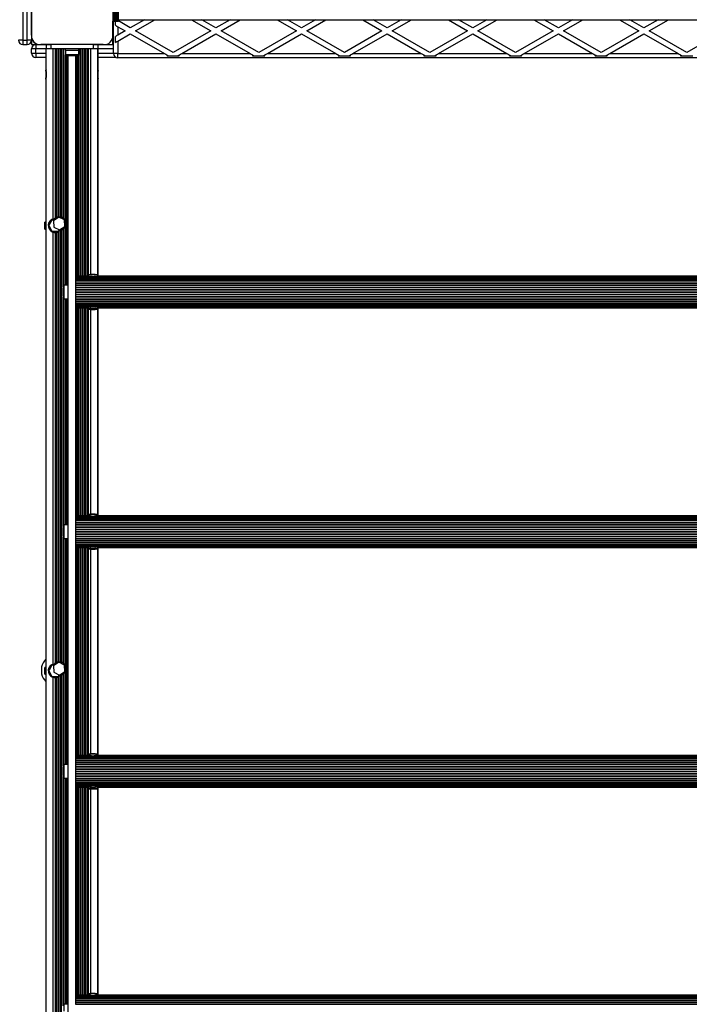
# Model space of a CAD drawing. Units: millimetres. Extents: x 0 to 11898, y 0 to 12959.
# Drawn here: x 2461 to 3244, y 6408 to 7558 of the extents above; entities that cross this region are included whole.
import ezdxf

# ---------------------------------------------------------------- set-up
doc = ezdxf.new("R2010")
doc.units = ezdxf.units.MM

msp = doc.modelspace()

# ---------------------------------------------------------------- linework, layer by layer
at = {"color": 7, "linetype": 'Continuous', "lineweight": 25, "ltscale": 50}
for p, q in [((2465, 8654), (2465, 7534)), ((2470, 7534), (2470, 8654)), ((2475, 7612.8), (2475, 7540.1)), ((2475, 7540.1), (2475, 7612.8)), ((2570, 7612.9), (2570, 7540.1)), ((2571.3, 7596.5), (2571.3, 7556.5)), ((2572.3, 7596.5), (2572.3, 7556.5)), ((2572.5, 7596.5), (2572.5, 7556.5)), ((2573.3, 7556.5), (2573.3, 7596.5)), ((2573.4, 7596.5), (2573.4, 7556.5)), ((2574.3, 7556.5), (2574.3, 7596.5)), ((2574.4, 7596.5), (2574.4, 7556.5)), ((2575.3, 7556.5), (2575.3, 7596.5)), ((2575.3, 7596.5), (2575.3, 7556.5)), ((2576.2, 7556.5), (2576.2, 7596.5)), ((2576.5, 7556.5), (2576.5, 7596.5)), ((2576.5, 7558), (3503.5, 7558)), ((2607, 7558), (2590.5, 7548.5)), ((2596.5, 7545), (2619, 7558)), ((2662, 7558), (2684.5, 7545)), ((2690.5, 7548.5), (2674, 7558)), ((2707, 7558), (2690.5, 7548.5)), ((2696.5, 7545), (2719, 7558)), ((2762, 7558), (2784.5, 7545)), ((2790.5, 7548.5), (2774, 7558)), ((2807, 7558), (2790.5, 7548.5)), ((2796.5, 7545), (2819, 7558)), ((2862, 7558), (2884.5, 7545)), ((2890.5, 7548.5), (2874, 7558)), ((2907, 7558), (2890.5, 7548.5)), ((2896.5, 7545), (2919, 7558)), ((2962, 7558), (2984.5, 7545)), ((2990.5, 7548.5), (2974, 7558)), ((3007, 7558), (2990.5, 7548.5)), ((2996.5, 7545), (3019, 7558)), ((3062, 7558), (3084.5, 7545)), ((3090.5, 7548.5), (3074, 7558)), ((3107, 7558), (3090.5, 7548.5)), ((3096.5, 7545), (3119, 7558)), ((3162, 7558), (3184.5, 7545)), ((3190.5, 7548.5), (3174, 7558)), ((3207, 7558), (3190.5, 7548.5)), ((3196.5, 7545), (3219, 7558)), ((2570, 7556.5), (2571.3, 7556.5)), ((2570, 7545.5), (2570, 7556.5)), ((2570, 7545.5), (2571, 7545.5)), ((2570, 7540.1), (2570, 7545.5)), ((2571, 7518.5), (2571, 7556.5)), ((2571.3, 7556.5), (2572.3, 7556.5)), ((2572.3, 7556.5), (2572.5, 7556.5)), ((2572.5, 7556.5), (2573.3, 7556.5)), ((2573, 7551.7), (2573, 7556.5)), ((2573.3, 7556.5), (2573.4, 7556.5)), ((2573.4, 7556.5), (2574.3, 7556.5)), ((2574.3, 7556.5), (2574.4, 7556.5)), ((2574.4, 7556.5), (2575.3, 7556.5)), ((2575.3, 7556.5), (2575.3, 7556.5)), ((2575.3, 7556.5), (2576.2, 7556.5)), ((2576, 7549.9), (2576, 7540.1)), ((2576, 7549.9), (2584.5, 7545)), ((2576.2, 7556.5), (2576.5, 7556.5)), ((2590.5, 7548.5), (2576.5, 7556.6)), ((2465, 7534), (2460, 7534)), ((2465, 7534), (2470, 7534)), ((2465, 7534), (2465, 7529)), ((2475, 7534), (2470, 7534)), ((2470, 7529), (2470, 7534)), ((2475, 7538.1), (2475, 7534)), ((2475, 7534), (2475, 7529)), ((2570, 7529), (2570, 7538.1)), ((2573, 7531.4), (2573, 7538.4)), ((2584.5, 7545), (2576, 7540.1)), ((2576, 7533.2), (2590.5, 7541.6)), ((2590.5, 7541.6), (2630.4, 7518.5)), ((2640.5, 7519.6), (2596.5, 7545)), ((2684.5, 7545), (2640.5, 7519.6)), ((2650.6, 7518.5), (2690.5, 7541.6)), ((2690.5, 7541.6), (2730.4, 7518.5)), ((2740.5, 7519.6), (2696.5, 7545)), ((2784.5, 7545), (2740.5, 7519.6)), ((2750.6, 7518.5), (2790.5, 7541.6)), ((2790.5, 7541.6), (2830.4, 7518.5)), ((2840.5, 7519.6), (2796.5, 7545)), ((2884.5, 7545), (2840.5, 7519.6)), ((2850.6, 7518.5), (2890.5, 7541.6)), ((2890.5, 7541.6), (2930.4, 7518.5)), ((2940.5, 7519.6), (2896.5, 7545)), ((2984.5, 7545), (2940.5, 7519.6)), ((2950.6, 7518.5), (2990.5, 7541.6)), ((2990.5, 7541.6), (3030.4, 7518.5)), ((3040.5, 7519.6), (2996.5, 7545)), ((3084.5, 7545), (3040.5, 7519.6)), ((3050.6, 7518.5), (3090.5, 7541.6)), ((3090.5, 7541.6), (3130.4, 7518.5)), ((3140.5, 7519.6), (3096.5, 7545)), ((3184.5, 7545), (3140.5, 7519.6)), ((3150.6, 7518.5), (3190.5, 7541.6)), ((3190.5, 7541.6), (3230.4, 7518.5)), ((3240.5, 7519.6), (3196.5, 7545)), ((3284.5, 7545), (3240.5, 7519.6)), ((2465, 7529), (2470, 7529)), ((2475, 7529), (2480, 7529)), ((2475, 7519), (2475, 7524)), ((2480, 7524), (2475, 7524)), ((2480, 7529), (2480, 7524)), ((2480, 7529), (2484.1, 7529)), ((2480, 7519), (2480, 7524)), ((2486.1, 7529), (2492.5, 7529)), ((2558.9, 7529), (2486.1, 7529)), ((2491.8, 7524), (2491.8, 7500.3)), ((2492.3, 7524), (2491.8, 7524)), ((2492.3, 5567.5), (2492.3, 7524)), ((2492.5, 7524), (2492.3, 7524)), ((2492.5, 7524), (2492.5, 7529)), ((2492.5, 7529), (2497.5, 7529)), ((2497.5, 7524), (2492.5, 7524)), ((2497.5, 7529), (2497.5, 7524)), ((2547.5, 7529), (2497.5, 7529)), ((2547.5, 7524), (2497.5, 7524)), ((2514.5, 7524), (2514.5, 7522.4)), ((2514.5, 7522.4), (2530.5, 7522.4)), ((2514.6, 7522.4), (2514.6, 7517.4)), ((2530.4, 7517.4), (2530.4, 7522.4)), ((2530.5, 7522.4), (2530.5, 7524)), ((2547.5, 7524), (2547.5, 7529)), ((2547.5, 7529), (2552.5, 7529)), ((2552.5, 7524), (2547.5, 7524)), ((2552.4, 7259.8), (2552.4, 7524)), ((2552.5, 7529), (2558.9, 7529)), ((2552.5, 7529), (2552.5, 7524)), ((2552.9, 7524), (2552.5, 7524)), ((2552.9, 7500.3), (2552.9, 7524)), ((2560.9, 7529), (2571, 7529)), ((2576, 7533.2), (2576, 7518.5)), ((2475, 7519), (2480, 7519)), ((2480, 7519), (2480, 7514)), ((2491.8, 7514), (2480, 7514)), ((2514.6, 7517.4), (2530.4, 7517.4)), ((2517.5, 7516.4), (2527.5, 7516.4)), ((2517.9, 5566.3), (2517.9, 7516.4)), ((2526.8, 7247.8), (2526.8, 7516.4)), ((2573.8, 7514), (2552.9, 7514)), ((2576, 7518.5), (2571, 7518.5)), ((2576, 7513.5), (2576, 7518.5)), ((2576, 7518.5), (2630.4, 7518.5)), ((3505, 7513.5), (2576, 7513.5)), ((2647.6, 7515.5), (2633.4, 7515.5)), ((2650.6, 7518.5), (2730.4, 7518.5)), ((2747.6, 7515.5), (2733.4, 7515.5)), ((2750.6, 7518.5), (2830.4, 7518.5)), ((2847.6, 7515.5), (2833.4, 7515.5)), ((2850.6, 7518.5), (2930.4, 7518.5)), ((2947.6, 7515.5), (2933.4, 7515.5)), ((2950.6, 7518.5), (3030.4, 7518.5)), ((3047.6, 7515.5), (3033.4, 7515.5)), ((3050.6, 7518.5), (3130.4, 7518.5)), ((3147.6, 7515.5), (3133.4, 7515.5)), ((3150.6, 7518.5), (3230.4, 7518.5)), ((3247.6, 7515.5), (3233.4, 7515.5)), ((2491.9, 7500.3), (2491.9, 7498.7)), ((2552.5, 7499.5), (2552.5, 7488.5)), ((2552.8, 7498.7), (2552.8, 7500.2)), ((2491.9, 7489.3), (2491.9, 7487.8)), ((2492.1, 7497.4), (2492.1, 7490.5)), ((2552.6, 7490.6), (2552.6, 7497.5)), ((2552.8, 7487.7), (2552.8, 7489.3)), ((2491.8, 7487.7), (2491.8, 5592.3)), ((2552.9, 7258.5), (2552.9, 7487.7)), ((2506.8, 7327.5), (2500.6, 7323.3)), ((2513.5, 7324.2), (2506.8, 7327.5)), ((2491.8, 7321.5), (2490.7, 7321.5)), ((2490.7, 7313.5), (2490.7, 7321.5)), ((2498.9, 7324), (2495.1, 7317.5)), ((2495.1, 7317.5), (2498.9, 7311)), ((2501.7, 7324), (2498.9, 7324)), ((2500.6, 7323.3), (2501.2, 7315.8)), ((2501.2, 7315.8), (2507.9, 7312.5)), ((2507.9, 7312.5), (2514.1, 7316.7)), ((2514.1, 7316.7), (2513.5, 7324.2)), ((2490.7, 7313.5), (2491.8, 7313.5)), ((2498.9, 7311), (2506.4, 7311)), ((2506.4, 7311), (2507.4, 7312.8)), ((2541.5, 7258.5), (2526.8, 7258.5)), ((2544.3, 7258), (2526.8, 7258)), ((2541, 7259.5), (2541.5, 7260)), ((2541, 7259.5), (2541, 7258.5)), ((3530.3, 7258), (2549.4, 7258)), ((2552.2, 7260), (2552.7, 7259.5)), ((3527.5, 7258.5), (2552.2, 7258.5)), ((2552.7, 7258.5), (2552.7, 7259.5)), ((2517.9, 7247.9), (2512.9, 7247.9)), ((2512.9, 7247.9), (2512.9, 7239.9)), ((3552.8, 7257.2), (2526.8, 7257.2)), ((2526.8, 7256.1), (3552.8, 7256.1)), ((3552.8, 7256), (2526.8, 7256)), ((2526.8, 7254.7), (3552.8, 7254.7)), ((3552.8, 7254.4), (2526.8, 7254.4)), ((2526.8, 7252.9), (3552.8, 7252.9)), ((3552.8, 7252.5), (2526.8, 7252.5)), ((2526.8, 7250.8), (3552.8, 7250.8)), ((2526.8, 7250.4), (3552.8, 7250.4)), ((2526.8, 7248.4), (3552.8, 7248.4)), ((2526.8, 7247.9), (3552.8, 7247.9)), ((2526.8, 7245.8), (2526.8, 7247.8)), ((2511.8, 7245), (2511.8, 7239.9)), ((2511.8, 7239.9), (2511.8, 7235)), ((2512.9, 7239.9), (2512.9, 7232.1)), ((2526.8, 7245.8), (3552.8, 7245.8)), ((2526.8, 7245.3), (2526.8, 7245.8)), ((2526.8, 7245.3), (3552.8, 7245.3)), ((2526.8, 7243.1), (2526.8, 7245.3)), ((2526.8, 7243.1), (3552.8, 7243.1)), ((2526.8, 7242.6), (2526.8, 7243.1)), ((2526.8, 7242.6), (3552.8, 7242.6)), ((2526.8, 7240.3), (2526.8, 7242.6)), ((2526.8, 7240.3), (3552.8, 7240.3)), ((2526.8, 7239.8), (2526.8, 7240.3)), ((2526.8, 7239.8), (3552.8, 7239.8)), ((2526.8, 7237.5), (2526.8, 7239.8)), ((2526.8, 7237.5), (3552.8, 7237.5)), ((2526.8, 7237), (2526.8, 7237.5)), ((2526.8, 7237), (3552.8, 7237)), ((2526.8, 7234.7), (2526.8, 7237)), ((2512.9, 7232.1), (2517.9, 7232.1)), ((2526.8, 7234.7), (3552.8, 7234.7)), ((2526.8, 7234.3), (2526.8, 7234.7)), ((2526.8, 7234.3), (3552.8, 7234.3)), ((2526.8, 7232.3), (2526.8, 7234.3)), ((2526.8, 6967.8), (2526.8, 7232.3)), ((2526.8, 7232.1), (3552.8, 7232.1)), ((2526.8, 7231.7), (3552.8, 7231.7)), ((2526.8, 7229.7), (3552.8, 7229.7)), ((2526.8, 7229.3), (3552.8, 7229.3)), ((2526.8, 7227.5), (3552.8, 7227.5)), ((2526.8, 7227.2), (3552.8, 7227.2)), ((2526.8, 7225.6), (3552.8, 7225.6)), ((2526.8, 7225.4), (3552.8, 7225.4)), ((2526.8, 7224), (3552.8, 7224)), ((2526.8, 7223.9), (3552.8, 7223.9)), ((2526.8, 7222.8), (2543.9, 7222.8)), ((2526.8, 7222), (2541.4, 7222)), ((2526.8, 7221.6), (2540.9, 7221.6)), ((2526.8, 7221.6), (2541, 7221.6)), ((2541, 7222), (2541, 7220.6)), ((2541, 7220.5), (2541.5, 7220)), ((2549.9, 7222.8), (3529.9, 7222.8)), ((2552.2, 7220), (2552.7, 7220.5)), ((2552.3, 7222), (3527.4, 7222)), ((2552.4, 6979.8), (2552.4, 7220.1)), ((2552.7, 7220.6), (2552.7, 7222)), ((2552.7, 7221.6), (3527, 7221.6)), ((2552.8, 7221.6), (3526.9, 7221.6)), ((2552.9, 6978.4), (2552.9, 7221.6)), ((2541.5, 6978.4), (2526.8, 6978.4)), ((2544.3, 6978), (2526.8, 6978)), ((3552.8, 6977.2), (2526.8, 6977.2)), ((2526.8, 6976.1), (3552.8, 6976.1)), ((3552.8, 6976), (2526.8, 6976)), ((2526.8, 6974.7), (3552.8, 6974.7)), ((3552.8, 6974.4), (2526.8, 6974.4)), ((2526.8, 6972.9), (3552.8, 6972.9)), ((3552.8, 6972.5), (2526.8, 6972.5)), ((2526.8, 6970.8), (3552.8, 6970.8)), ((2526.8, 6970.4), (3552.8, 6970.4)), ((2541, 6979.5), (2541.5, 6980)), ((2541, 6979.5), (2541, 6978.5)), ((3530.3, 6978), (2549.4, 6978)), ((2552.2, 6980), (2552.7, 6979.5)), ((3527.5, 6978.4), (2552.2, 6978.4)), ((2552.7, 6978.5), (2552.7, 6979.5)), ((2511.8, 6965), (2511.8, 6959.9)), ((2511.8, 6959.9), (2511.8, 6955)), ((2517.9, 6967.9), (2512.9, 6967.9)), ((2512.9, 6967.9), (2512.9, 6959.9)), ((2512.9, 6959.9), (2512.9, 6952.1)), ((2526.8, 6968.4), (3552.8, 6968.4)), ((2526.8, 6967.9), (3552.8, 6967.9)), ((2526.8, 6965.8), (2526.8, 6967.8)), ((2526.8, 6965.8), (3552.8, 6965.8)), ((2526.8, 6965.3), (2526.8, 6965.8)), ((2526.8, 6965.3), (3552.8, 6965.3)), ((2526.8, 6963.1), (2526.8, 6965.3)), ((2526.8, 6963.1), (3552.8, 6963.1)), ((2526.8, 6962.6), (2526.8, 6963.1)), ((2526.8, 6962.6), (3552.8, 6962.6)), ((2526.8, 6960.3), (2526.8, 6962.6)), ((2526.8, 6960.3), (3552.8, 6960.3)), ((2526.8, 6959.8), (2526.8, 6960.3)), ((2526.8, 6959.8), (3552.8, 6959.8)), ((2526.8, 6957.5), (2526.8, 6959.8)), ((2512.9, 6952.1), (2517.9, 6952.1)), ((2526.8, 6957.5), (3552.8, 6957.5)), ((2526.8, 6957), (2526.8, 6957.5)), ((2526.8, 6957), (3552.8, 6957)), ((2526.8, 6954.7), (2526.8, 6957)), ((2526.8, 6954.7), (3552.8, 6954.7)), ((2526.8, 6954.3), (2526.8, 6954.7)), ((2526.8, 6954.3), (3552.8, 6954.3)), ((2526.8, 6952.3), (2526.8, 6954.3)), ((2526.8, 6687.8), (2526.8, 6952.3)), ((2526.8, 6952.1), (3552.8, 6952.1)), ((2526.8, 6951.7), (3552.8, 6951.7)), ((2526.8, 6949.7), (3552.8, 6949.7)), ((2526.8, 6949.3), (3552.8, 6949.3)), ((2526.8, 6947.5), (3552.8, 6947.5)), ((2526.8, 6947.2), (3552.8, 6947.2)), ((2526.8, 6945.6), (3552.8, 6945.6)), ((2526.8, 6945.4), (3552.8, 6945.4)), ((2526.8, 6944), (3552.8, 6944)), ((2526.8, 6943.9), (3552.8, 6943.9)), ((2526.8, 6942.8), (2543.9, 6942.8)), ((2526.8, 6942), (2541.4, 6942)), ((2526.8, 6941.6), (2540.9, 6941.6)), ((2526.8, 6941.6), (2541, 6941.6)), ((2541, 6942), (2541, 6940.6)), ((2541, 6940.5), (2541.5, 6940)), ((2549.9, 6942.8), (3529.9, 6942.8)), ((2552.2, 6940), (2552.7, 6940.5)), ((2552.3, 6942), (3527.4, 6942)), ((2552.4, 6699.8), (2552.4, 6940.1)), ((2552.7, 6940.6), (2552.7, 6942)), ((2552.7, 6941.6), (3527, 6941.6)), ((2552.8, 6941.6), (3526.9, 6941.6)), ((2552.9, 6698.4), (2552.9, 6941.6)), ((2486.8, 6802.1), (2486.8, 6798)), ((2486.8, 6798), (2486.8, 6793.9)), ((2491.8, 6801.5), (2490.7, 6801.5)), ((2490.7, 6793.5), (2490.7, 6801.5)), ((2498.9, 6804), (2495.1, 6797.5)), ((2501.7, 6804), (2498.9, 6804)), ((2506.8, 6807.5), (2500.6, 6803.3)), ((2500.6, 6803.3), (2501.2, 6795.8)), ((2513.5, 6804.2), (2506.8, 6807.5)), ((2514.1, 6796.7), (2513.5, 6804.2)), ((2490.7, 6793.5), (2491.8, 6793.5)), ((2495.1, 6797.5), (2498.9, 6791)), ((2498.9, 6791), (2506.4, 6791)), ((2501.2, 6795.8), (2507.9, 6792.5)), ((2506.4, 6791), (2507.4, 6792.8)), ((2507.9, 6792.5), (2514.1, 6796.7)), ((2541.5, 6698.4), (2526.8, 6698.4)), ((2544.3, 6698), (2526.8, 6698)), ((3552.8, 6697.2), (2526.8, 6697.2)), ((2526.8, 6696.1), (3552.8, 6696.1)), ((3552.8, 6696), (2526.8, 6696)), ((2526.8, 6694.7), (3552.8, 6694.7)), ((3552.8, 6694.4), (2526.8, 6694.4)), ((2541, 6699.5), (2541.5, 6700)), ((2541, 6699.5), (2541, 6698.5)), ((3530.3, 6698), (2549.4, 6698)), ((2552.2, 6700), (2552.7, 6699.5)), ((3527.5, 6698.4), (2552.2, 6698.4)), ((2552.7, 6698.5), (2552.7, 6699.5)), ((2511.8, 6685), (2511.8, 6679.9)), ((2517.9, 6687.9), (2512.9, 6687.9)), ((2512.9, 6687.9), (2512.9, 6679.9)), ((2526.8, 6692.9), (3552.8, 6692.9)), ((3552.8, 6692.5), (2526.8, 6692.5)), ((2526.8, 6690.8), (3552.8, 6690.8)), ((2526.8, 6690.4), (3552.8, 6690.4)), ((2526.8, 6688.4), (3552.8, 6688.4)), ((2526.8, 6687.9), (3552.8, 6687.9)), ((2526.8, 6685.8), (2526.8, 6687.8)), ((2526.8, 6685.8), (3552.8, 6685.8)), ((2526.8, 6685.3), (2526.8, 6685.8)), ((2526.8, 6685.3), (3552.8, 6685.3)), ((2526.8, 6683.1), (2526.8, 6685.3)), ((2526.8, 6683.1), (3552.8, 6683.1)), ((2526.8, 6682.6), (2526.8, 6683.1)), ((2511.8, 6679.9), (2511.8, 6675)), ((2512.9, 6679.9), (2512.9, 6672.1)), ((2512.9, 6672.1), (2517.9, 6672.1)), ((2526.8, 6682.6), (3552.8, 6682.6)), ((2526.8, 6680.3), (2526.8, 6682.6)), ((2526.8, 6680.3), (3552.8, 6680.3)), ((2526.8, 6679.8), (2526.8, 6680.3)), ((2526.8, 6679.8), (3552.8, 6679.8)), ((2526.8, 6677.5), (2526.8, 6679.8)), ((2526.8, 6677.5), (3552.8, 6677.5)), ((2526.8, 6677), (2526.8, 6677.5)), ((2526.8, 6677), (3552.8, 6677)), ((2526.8, 6674.7), (2526.8, 6677)), ((2526.8, 6674.7), (3552.8, 6674.7)), ((2526.8, 6674.3), (2526.8, 6674.7)), ((2526.8, 6674.3), (3552.8, 6674.3)), ((2526.8, 6672.3), (2526.8, 6674.3)), ((2526.8, 6407.8), (2526.8, 6672.3)), ((2526.8, 6672.1), (3552.8, 6672.1)), ((2526.8, 6671.7), (3552.8, 6671.7)), ((2526.8, 6669.7), (3552.8, 6669.7)), ((2526.8, 6669.3), (3552.8, 6669.3)), ((2526.8, 6667.5), (3552.8, 6667.5)), ((2526.8, 6667.2), (3552.8, 6667.2)), ((2526.8, 6665.6), (3552.8, 6665.6)), ((2526.8, 6665.4), (3552.8, 6665.4)), ((2526.8, 6664), (3552.8, 6664)), ((2526.8, 6663.9), (3552.8, 6663.9)), ((2526.8, 6662.8), (2543.9, 6662.8)), ((2526.8, 6662), (2541.4, 6662)), ((2526.8, 6661.6), (2540.9, 6661.6)), ((2526.8, 6661.6), (2541, 6661.6)), ((2541, 6662), (2541, 6660.6)), ((2541, 6660.5), (2541.5, 6660)), ((2549.9, 6662.8), (3529.9, 6662.8)), ((2552.2, 6660), (2552.7, 6660.5)), ((2552.3, 6662), (3527.4, 6662)), ((2552.4, 6419.8), (2552.4, 6660.1)), ((2552.7, 6660.6), (2552.7, 6662)), ((2552.7, 6661.6), (3527, 6661.6)), ((2552.8, 6661.6), (3526.9, 6661.6)), ((2552.9, 6418.4), (2552.9, 6661.6)), ((2541.5, 6418.4), (2526.8, 6418.4)), ((2541, 6419.5), (2541.5, 6420)), ((2541, 6419.5), (2541, 6418.5)), ((2552.2, 6420), (2552.7, 6419.5)), ((3527.5, 6418.4), (2552.2, 6418.4)), ((2552.7, 6418.5), (2552.7, 6419.5)), ((2517.9, 6407.9), (2512.9, 6407.9)), ((2512.9, 6407.9), (2512.9, 6399.9)), ((2544.3, 6418), (2526.8, 6418)), ((3552.8, 6417.2), (2526.8, 6417.2)), ((2526.8, 6416.1), (3552.8, 6416.1)), ((3552.8, 6416), (2526.8, 6416)), ((2526.8, 6414.7), (3552.8, 6414.7)), ((3552.8, 6414.4), (2526.8, 6414.4)), ((2526.8, 6412.9), (3552.8, 6412.9)), ((3552.8, 6412.5), (2526.8, 6412.5)), ((2526.8, 6410.8), (3552.8, 6410.8)), ((2526.8, 6410.4), (3552.8, 6410.4)), ((2526.8, 6408.4), (3552.8, 6408.4)), ((2526.8, 6407.9), (3552.8, 6407.9)), ((3530.3, 6418), (2549.4, 6418))]:
    msp.add_line(p, q, dxfattribs=at)
at = {"color": 1, "linetype": 'Continuous', "lineweight": 25, "ltscale": 50}
for p, q in [((2491.8, 7524), (2480, 7524)), ((2500.3, 7325.1), (2500.3, 7524)), ((2503.2, 7326.9), (2503.2, 7524)), ((2503.5, 7327), (2503.5, 7524)), ((2504.4, 7327.5), (2504.4, 7524)), ((2506.3, 7327.9), (2506.3, 7524)), ((2507.3, 7328), (2507.3, 7524)), ((2509.2, 7327.8), (2509.2, 7524)), ((2510.1, 7327.5), (2510.1, 7524)), ((2512, 7326.5), (2512, 7524)), ((2512.9, 7325.7), (2512.9, 7524)), ((2531.8, 7258.5), (2531.8, 7524)), ((2532.7, 7258.5), (2532.7, 7524)), ((2534.6, 7258.5), (2534.6, 7524)), ((2535.5, 7258.5), (2535.5, 7524)), ((2537.4, 7258.5), (2537.4, 7524)), ((2538.4, 7258.5), (2538.4, 7524)), ((2540.3, 7258.5), (2540.3, 7524)), ((2541.2, 7259.7), (2541.2, 7524)), ((2541.5, 7260), (2541.5, 7524)), ((2544.4, 7260.3), (2544.4, 7524)), ((2571, 7524), (2552.9, 7524)), ((2480, 7519), (2491.8, 7519)), ((2514.8, 7322.9), (2514.8, 7517.2)), ((2515.7, 7247.9), (2515.7, 7516.8)), ((2516.1, 7247.9), (2516.1, 7516.6)), ((2516.8, 7247.9), (2516.8, 7516.4)), ((2527.9, 7258.5), (2527.9, 7516.4)), ((2528.6, 7258.5), (2528.6, 7516.5)), ((2529, 7258.5), (2529, 7516.6)), ((2529.9, 7258.5), (2529.9, 7517.1)), ((2552.9, 7519), (2571, 7519)), ((2514.8, 7247.9), (2514.8, 7317.1)), ((2500.3, 6805.1), (2500.3, 7309.8)), ((2503.2, 6806.9), (2503.2, 7309.5)), ((2503.5, 6807), (2503.5, 7309.5)), ((2504.4, 6807.5), (2504.4, 7309.7)), ((2506.3, 6807.9), (2506.3, 7310.4)), ((2507.3, 6808), (2507.3, 7310.9)), ((2509.2, 6807.8), (2509.2, 7312.2)), ((2510.1, 6807.5), (2510.1, 7312.5)), ((2512, 7246.1), (2512, 7313.5)), ((2512.9, 7247.9), (2512.9, 7314.3)), ((2512, 6966.1), (2512, 7233.9)), ((2512.9, 6967.9), (2512.9, 7232.1)), ((2514.8, 6967.9), (2514.8, 7232.1)), ((2515.7, 6967.9), (2515.7, 7232.1)), ((2516.1, 6967.9), (2516.1, 7232.1)), ((2516.8, 6967.9), (2516.8, 7232.1)), ((2527.9, 6978.4), (2527.9, 7221.6)), ((2528.6, 6978.4), (2528.6, 7221.6)), ((2529, 6978.4), (2529, 7221.6)), ((2529.9, 6978.4), (2529.9, 7221.6)), ((2531.8, 6978.4), (2531.8, 7221.6)), ((2532.7, 6978.4), (2532.7, 7221.6)), ((2534.6, 6978.4), (2534.6, 7221.6)), ((2535.5, 6978.4), (2535.5, 7221.6)), ((2537.4, 6978.4), (2537.4, 7221.6)), ((2538.4, 6978.4), (2538.4, 7221.6)), ((2540.3, 6978.4), (2540.3, 7221.6)), ((2541.2, 6979.7), (2541.2, 7220.3)), ((2541.5, 6980), (2541.5, 7220)), ((2544.4, 6980.3), (2544.4, 7219.7)), ((2512, 6806.5), (2512, 6953.9)), ((2512.9, 6805.7), (2512.9, 6952.1)), ((2514.8, 6802.9), (2514.8, 6952.1)), ((2515.7, 6687.9), (2515.7, 6952.1)), ((2516.1, 6687.9), (2516.1, 6952.1)), ((2516.8, 6687.9), (2516.8, 6952.1)), ((2527.9, 6698.4), (2527.9, 6941.6)), ((2528.6, 6698.4), (2528.6, 6941.6)), ((2529, 6698.4), (2529, 6941.6)), ((2529.9, 6698.4), (2529.9, 6941.6)), ((2531.8, 6698.4), (2531.8, 6941.6)), ((2532.7, 6698.4), (2532.7, 6941.6)), ((2534.6, 6698.4), (2534.6, 6941.6)), ((2535.5, 6698.4), (2535.5, 6941.6)), ((2537.4, 6698.4), (2537.4, 6941.6)), ((2538.4, 6698.4), (2538.4, 6941.6)), ((2540.3, 6698.4), (2540.3, 6941.6)), ((2541.2, 6699.7), (2541.2, 6940.3)), ((2541.5, 6700), (2541.5, 6940)), ((2544.4, 6700.3), (2544.4, 6939.7)), ((2500.3, 6285.1), (2500.3, 6789.8)), ((2503.2, 6286.9), (2503.2, 6789.5)), ((2503.5, 6287), (2503.5, 6789.5)), ((2504.4, 6287.5), (2504.4, 6789.7)), ((2506.3, 6287.9), (2506.3, 6790.4)), ((2507.3, 6288), (2507.3, 6790.9)), ((2509.2, 6287.8), (2509.2, 6792.2)), ((2510.1, 6287.5), (2510.1, 6792.5)), ((2512, 6686.1), (2512, 6793.5)), ((2512.9, 6687.9), (2512.9, 6794.3)), ((2514.8, 6687.9), (2514.8, 6797.1)), ((2512, 6406.1), (2512, 6673.9)), ((2512.9, 6407.9), (2512.9, 6672.1)), ((2514.8, 6407.9), (2514.8, 6672.1)), ((2515.7, 6407.9), (2515.7, 6672.1)), ((2516.1, 6407.9), (2516.1, 6672.1)), ((2516.8, 6407.9), (2516.8, 6672.1)), ((2527.9, 6418.4), (2527.9, 6661.6)), ((2528.6, 6418.4), (2528.6, 6661.6)), ((2529, 6418.4), (2529, 6661.6)), ((2529.9, 6418.4), (2529.9, 6661.6)), ((2531.8, 6418.4), (2531.8, 6661.6)), ((2532.7, 6418.4), (2532.7, 6661.6)), ((2534.6, 6418.4), (2534.6, 6661.6)), ((2535.5, 6418.4), (2535.5, 6661.6)), ((2537.4, 6418.4), (2537.4, 6661.6)), ((2538.4, 6418.4), (2538.4, 6661.6)), ((2540.3, 6418.4), (2540.3, 6661.6)), ((2541.2, 6419.7), (2541.2, 6660.3)), ((2541.5, 6420), (2541.5, 6660)), ((2544.4, 6420.3), (2544.4, 6659.7))]:
    msp.add_line(p, q, dxfattribs=at)
at = {"color": 7, "linetype": 'Continuous', "lineweight": 25, "ltscale": 50, "flags": 128}
for points in [[(2475, 7556.2), (2475, 7556.2), (2475, 7556.2)], [(2475, 7553.4), (2475, 7553.4), (2475, 7553.3)], [(2475, 7550.5), (2475, 7550.5), (2475, 7550.5)], [(2475, 7547.7), (2475, 7547.7), (2475, 7547.7)], [(2573, 7551.7), (2573.9, 7551.1), (2574.9, 7550.5), (2576, 7549.9)], [(2475, 7544.9), (2475, 7544.9), (2475, 7544.9)], [(2475, 7542.1), (2475, 7542), (2475, 7542)], [(2576, 7540.1), (2574.9, 7539.5), (2573.9, 7538.9), (2573, 7538.4)], [(2573, 7531.4), (2573.9, 7532), (2574.9, 7532.6), (2576, 7533.2)], [(2630.4, 7518.5), (2631.8, 7517.7), (2633.2, 7516.9), (2634.5, 7516.1)], [(2634.5, 7516.1), (2634.1, 7515.9), (2633.7, 7515.7), (2633.4, 7515.5)], [(2646.5, 7516.1), (2647.8, 7516.9), (2649.2, 7517.7), (2650.6, 7518.5)], [(2647.6, 7515.5), (2647.3, 7515.7), (2646.9, 7515.9), (2646.5, 7516.1)], [(2730.4, 7518.5), (2731.8, 7517.7), (2733.2, 7516.9), (2734.5, 7516.1)], [(2734.5, 7516.1), (2734.1, 7515.9), (2733.7, 7515.7), (2733.4, 7515.5)], [(2746.5, 7516.1), (2747.8, 7516.9), (2749.2, 7517.7), (2750.6, 7518.5)], [(2747.6, 7515.5), (2747.3, 7515.7), (2746.9, 7515.9), (2746.5, 7516.1)], [(2830.4, 7518.5), (2831.8, 7517.7), (2833.2, 7516.9), (2834.5, 7516.1)], [(2834.5, 7516.1), (2834.1, 7515.9), (2833.7, 7515.7), (2833.4, 7515.5)], [(2846.5, 7516.1), (2847.8, 7516.9), (2849.2, 7517.7), (2850.6, 7518.5)], [(2847.6, 7515.5), (2847.3, 7515.7), (2846.9, 7515.9), (2846.5, 7516.1)], [(2930.4, 7518.5), (2931.8, 7517.7), (2933.2, 7516.9), (2934.5, 7516.1)], [(2934.5, 7516.1), (2934.1, 7515.9), (2933.7, 7515.7), (2933.4, 7515.5)], [(2946.5, 7516.1), (2947.8, 7516.9), (2949.2, 7517.7), (2950.6, 7518.5)], [(2947.6, 7515.5), (2947.3, 7515.7), (2946.9, 7515.9), (2946.5, 7516.1)], [(3030.4, 7518.5), (3031.8, 7517.7), (3033.2, 7516.9), (3034.5, 7516.1)], [(3034.5, 7516.1), (3034.1, 7515.9), (3033.7, 7515.7), (3033.4, 7515.5)], [(3046.5, 7516.1), (3047.8, 7516.9), (3049.2, 7517.7), (3050.6, 7518.5)], [(3047.6, 7515.5), (3047.3, 7515.7), (3046.9, 7515.9), (3046.5, 7516.1)], [(3130.4, 7518.5), (3131.8, 7517.7), (3133.2, 7516.9), (3134.5, 7516.1)], [(3134.5, 7516.1), (3134.1, 7515.9), (3133.7, 7515.7), (3133.4, 7515.5)], [(3146.5, 7516.1), (3147.8, 7516.9), (3149.2, 7517.7), (3150.6, 7518.5)], [(3147.6, 7515.5), (3147.3, 7515.7), (3146.9, 7515.9), (3146.5, 7516.1)], [(3230.4, 7518.5), (3231.8, 7517.7), (3233.2, 7516.9), (3234.5, 7516.1)], [(3234.5, 7516.1), (3234.1, 7515.9), (3233.7, 7515.7), (3233.4, 7515.5)], [(2541, 7220.5), (2541, 7220.6), (2541.1, 7220.7), (2541.7, 7220.8), (2542.5, 7220.9), (2543.7, 7221), (2545, 7221), (2546.5, 7221), (2548, 7221), (2549.4, 7221), (2550.6, 7220.9), (2551.6, 7220.8), (2552.3, 7220.7), (2552.7, 7220.6), (2552.7, 7220.5)], [(2541.5, 7220.1), (2541.6, 7220), (2542.2, 7219.8), (2543, 7219.8), (2544.1, 7219.7), (2545.5, 7219.6), (2546.8, 7219.6), (2548.2, 7219.6), (2549.6, 7219.7), (2550.7, 7219.8), (2551.5, 7219.8), (2552.1, 7220), (2552.3, 7220.1), (2552.1, 7220.2), (2551.5, 7220.3), (2550.7, 7220.4), (2549.6, 7220.4), (2548.2, 7220.5), (2546.8, 7220.5), (2545.5, 7220.5), (2544.1, 7220.4), (2543, 7220.4), (2542.2, 7220.3), (2541.6, 7220.2), (2541.5, 7220.1)], [(2541, 6940.5), (2541, 6940.6), (2541.1, 6940.7), (2541.7, 6940.8), (2542.5, 6940.9), (2543.7, 6941), (2545, 6941), (2546.5, 6941), (2548, 6941), (2549.4, 6941), (2550.6, 6940.9), (2551.6, 6940.8), (2552.3, 6940.7), (2552.7, 6940.6), (2552.7, 6940.5)], [(2541.5, 6940.1), (2541.6, 6940), (2542.2, 6939.8), (2543, 6939.8), (2544.1, 6939.7), (2545.5, 6939.6), (2546.8, 6939.6), (2548.2, 6939.6), (2549.6, 6939.7), (2550.7, 6939.8), (2551.5, 6939.8), (2552.1, 6940), (2552.3, 6940.1), (2552.1, 6940.2), (2551.5, 6940.3), (2550.7, 6940.4), (2549.6, 6940.4), (2548.2, 6940.5), (2546.8, 6940.5), (2545.5, 6940.5), (2544.1, 6940.4), (2543, 6940.4), (2542.2, 6940.3), (2541.6, 6940.2), (2541.5, 6940.1)], [(2541, 6660.5), (2541, 6660.6), (2541.1, 6660.7), (2541.7, 6660.8), (2542.5, 6660.9), (2543.7, 6661), (2545, 6661), (2546.5, 6661), (2548, 6661), (2549.4, 6661), (2550.6, 6660.9), (2551.6, 6660.8), (2552.3, 6660.7), (2552.7, 6660.6), (2552.7, 6660.5)], [(2541.5, 6660.1), (2541.6, 6660), (2542.2, 6659.8), (2543, 6659.8), (2544.1, 6659.7), (2545.5, 6659.6), (2546.8, 6659.6), (2548.2, 6659.6), (2549.6, 6659.7), (2550.7, 6659.8), (2551.5, 6659.8), (2552.1, 6660), (2552.3, 6660.1), (2552.1, 6660.2), (2551.5, 6660.3), (2550.7, 6660.4), (2549.6, 6660.4), (2548.2, 6660.5), (2546.8, 6660.5), (2545.5, 6660.5), (2544.1, 6660.4), (2543, 6660.4), (2542.2, 6660.3), (2541.6, 6660.2), (2541.5, 6660.1)]]:
    msp.add_lwpolyline(points, dxfattribs=at)
at = {"color": 7, "linetype": 'Continuous', "lineweight": 25, "ltscale": 2500}
for centre, radius, start, end in [((2465, 7534), 5, 180, 270), ((2470, 7534), 5, 270, 0), ((2485.1, 7539.1), 10.2, 174.3813, 275.6187), ((2485, 7539), 10, 200.8929, 249.0194), ((2559.9, 7539.1), 10.2, 264.3811, 5.6189), ((2480, 7524), 5, 90, 180), ((2480, 7519), 5, 180, 270), ((2517.5, 7521.1), 4.71, 231.9488, 270), ((2527.5, 7521.1), 4.71, 270, 308.0512), ((2576, 7518.5), 5, 180, 270), ((2507.4, 7320), 8, 267.4693, 150.1736), ((2502.6, 7317.5), 8, 98.7369, 317.6801), ((2546.8, 7225.8), 34.3, 80.162, 99.838), ((2541, 7258.4), 0.0925, 115.4993, 159.1381), ((2546.8, 7228.6), 31.8, 80.3332, 99.6668), ((2552.7, 7258.4), 0.0925, 20.8619, 64.5007), ((2516.6, 7245), 4.71, 141.9488, 180), ((2516.6, 7235), 4.71, 180, 218.0512), ((2546.8, 6945.7), 34.3, 80.1634, 99.8366), ((2541, 6978.4), 0.0919, 115.3923, 159.3796), ((2546.8, 6948.6), 31.9, 80.3346, 99.6654), ((2552.7, 6978.4), 0.0919, 20.6204, 64.6077), ((2516.6, 6965), 4.71, 141.9488, 180), ((2516.6, 6955), 4.71, 180, 218.0512), ((2504.9, 6798), 18.5, 134.7962, 167.1955), ((2502.6, 6797.5), 8, 98.7369, 317.6801), ((2507.4, 6800), 8, 266.3457, 150.1736), ((2504.9, 6798), 18.5, 192.8045, 225.2038), ((2546.8, 6665.7), 34.3, 80.1645, 99.8355), ((2541, 6698.4), 0.0922, 115.4194, 159.218), ((2546.8, 6668.6), 31.9, 80.3358, 99.6642), ((2552.7, 6698.4), 0.0922, 20.782, 64.5806), ((2516.6, 6685), 4.71, 141.9488, 180), ((2516.6, 6675), 4.71, 180, 218.0512), ((2546.8, 6385.7), 34.3, 80.1633, 99.8367), ((2541, 6418.4), 0.0923, 115.4591, 159.1782), ((2546.8, 6388.6), 31.9, 80.3345, 99.6655), ((2552.7, 6418.4), 0.0923, 20.8218, 64.5409)]:
    msp.add_arc(centre, radius, start, end, dxfattribs=at)
at = {"color": 7, "linetype": 'Continuous', "lineweight": 25, "ltscale": 50}
for points, knots in [([(2491.9, 7500.3), (2491.9, 7500.3), (2491.8, 7500.1), (2491.9, 7499.8), (2492.1, 7499.4), (2492.3, 7499.3), (2492.3, 7499.2)], [0, 0, 0, 0, 0.035437, 0.449744, 0.851205, 1, 1, 1, 1]), ([(2492.3, 7496.9), (2492.3, 7497.1), (2491.9, 7497.7), (2491.8, 7498.5), (2491.9, 7499.2), (2492, 7499.5), (2492.1, 7499.6)], [0, 0, 0, 0, 0.210245, 0.676991, 0.878139, 1, 1, 1, 1]), ([(2552.4, 7499.2), (2552.4, 7499.3), (2552.6, 7499.4), (2552.8, 7499.8), (2552.9, 7500.1), (2552.8, 7500.3), (2552.8, 7500.3)], [0, 0, 0, 0, 0.132435, 0.531592, 0.951875, 1, 1, 1, 1]), ([(2492.1, 7488.4), (2492, 7488.6), (2491.8, 7488.9), (2491.8, 7489.8), (2492, 7490.6), (2492.3, 7491.1), (2492.3, 7491.2)], [0, 0, 0, 0, 0.155091, 0.453328, 0.90857, 1, 1, 1, 1]), ([(2492.3, 7488.8), (2492.3, 7488.7), (2492.1, 7488.6), (2491.9, 7488.2), (2491.8, 7487.9), (2491.9, 7487.8), (2491.9, 7487.7)], [0, 0, 0, 0, 0.132435, 0.531592, 0.951875, 1, 1, 1, 1]), ([(2552.8, 7487.7), (2552.8, 7487.7), (2552.9, 7487.9), (2552.8, 7488.2), (2552.6, 7488.6), (2552.4, 7488.7), (2552.4, 7488.8)], [0, 0, 0, 0, 0.035437, 0.449744, 0.851205, 1, 1, 1, 1]), ([(2552.8, 7498.7), (2552.8, 7498.6), (2552.9, 7498.1), (2552.7, 7497.6), (2552.5, 7497.2)], [0, 0, 0, 0, 0.193467, 1, 1, 1, 1]), ([(2552.5, 7490.8), (2552.5, 7490.7), (2552.8, 7490.2), (2552.8, 7489.7), (2552.8, 7489.3)], [0, 0, 0, 0, 0.175637, 1, 1, 1, 1]), ([(2542.1, 7258), (2542.1, 7258.1), (2542, 7258.3), (2541.8, 7258.4), (2541.6, 7258.4), (2541.5, 7258.4)], [0, 0, 0, 0, 0.220756, 0.67199, 1, 1, 1, 1]), ([(2549.4, 7258), (2549, 7258), (2548.2, 7258), (2546.7, 7257.8), (2545.3, 7258), (2544.6, 7258), (2544.3, 7258)], [0, 0, 0, 0, 0.259753, 0.501131, 0.854923, 1, 1, 1, 1]), ([(2552.2, 7258.4), (2552.1, 7258.4), (2552, 7258.4), (2551.7, 7258.3), (2551.6, 7258.1), (2551.6, 7258)], [0, 0, 0, 0, 0.272269, 0.750261, 1, 1, 1, 1]), ([(2540.9, 7222), (2540.9, 7221.9), (2540.9, 7221.8), (2540.9, 7221.6), (2540.8, 7221.5), (2540.9, 7221.6), (2540.9, 7221.8), (2540.9, 7221.9), (2540.9, 7222)], [0, 0, 0, 0, 0.09474, 0.313955, 0.531526, 0.744013, 0.955676, 1, 1, 1, 1]), ([(2541.4, 7222), (2541.4, 7222), (2541.5, 7222), (2541.7, 7222.1), (2542, 7222.3), (2542.2, 7222.6), (2542.3, 7222.9), (2542.3, 7222.9)], [0, 0, 0, 0, 0.031584, 0.304958, 0.610487, 0.939026, 1, 1, 1, 1]), ([(2543.9, 7222.8), (2544, 7222.8), (2544.7, 7222.8), (2546.2, 7223.1), (2548.1, 7223.1), (2549.4, 7222.8), (2549.9, 7222.8), (2549.9, 7222.8)], [0, 0, 0, 0, 0.0799887, 0.3886799, 0.7046776, 0.9922259, 1, 1, 1, 1]), ([(2551.4, 7222.9), (2551.4, 7222.8), (2551.5, 7222.6), (2551.7, 7222.3), (2552, 7222.1), (2552.2, 7221.9), (2552.3, 7222), (2552.3, 7222)], [0, 0, 0, 0, 0.081773, 0.3672608, 0.6576074, 0.9858208, 1, 1, 1, 1]), ([(2552.8, 7222), (2552.8, 7221.9), (2552.8, 7221.8), (2552.8, 7221.6), (2552.9, 7221.5), (2552.8, 7221.6), (2552.8, 7221.8), (2552.8, 7222), (2552.7, 7222)], [0, 0, 0, 0, 0.074953, 0.289471, 0.500218, 0.706868, 0.915231, 1, 1, 1, 1]), ([(2542.1, 6978), (2542.1, 6978.1), (2542, 6978.3), (2541.8, 6978.4), (2541.6, 6978.4), (2541.5, 6978.4)], [0, 0, 0, 0, 0.2207014, 0.6719818, 1, 1, 1, 1]), ([(2549.4, 6978), (2549, 6978), (2548.2, 6978), (2546.7, 6977.8), (2545.3, 6978), (2544.6, 6978), (2544.3, 6978)], [0, 0, 0, 0, 0.259753, 0.501131, 0.854923, 1, 1, 1, 1]), ([(2552.2, 6978.4), (2552.1, 6978.4), (2552, 6978.4), (2551.7, 6978.3), (2551.6, 6978.1), (2551.6, 6978)], [0, 0, 0, 0, 0.272266, 0.75026, 1, 1, 1, 1]), ([(2540.9, 6942), (2540.9, 6941.9), (2540.9, 6941.8), (2540.9, 6941.6), (2540.8, 6941.5), (2540.9, 6941.6), (2540.9, 6941.8), (2540.9, 6941.9), (2540.9, 6942)], [0, 0, 0, 0, 0.094745, 0.313946, 0.531528, 0.744014, 0.955716, 1, 1, 1, 1]), ([(2541.4, 6942), (2541.4, 6942), (2541.5, 6942), (2541.7, 6942.1), (2542, 6942.3), (2542.2, 6942.6), (2542.3, 6942.9), (2542.3, 6942.9)], [0, 0, 0, 0, 0.0315921, 0.3049866, 0.6105268, 0.9390771, 1, 1, 1, 1]), ([(2543.9, 6942.8), (2544, 6942.8), (2544.7, 6942.8), (2546.2, 6943.1), (2548.1, 6943.1), (2549.4, 6942.8), (2549.9, 6942.8), (2549.9, 6942.8)], [0, 0, 0, 0, 0.079989, 0.38868, 0.704679, 0.992226, 1, 1, 1, 1]), ([(2551.4, 6942.9), (2551.4, 6942.8), (2551.5, 6942.6), (2551.7, 6942.3), (2552, 6942.1), (2552.2, 6941.9), (2552.3, 6942), (2552.3, 6942)], [0, 0, 0, 0, 0.0817775, 0.3672365, 0.6575989, 0.9858303, 1, 1, 1, 1]), ([(2552.8, 6942), (2552.8, 6941.9), (2552.8, 6941.8), (2552.8, 6941.6), (2552.9, 6941.5), (2552.8, 6941.6), (2552.8, 6941.8), (2552.8, 6942), (2552.7, 6942)], [0, 0, 0, 0, 0.074916, 0.28944, 0.500193, 0.706849, 0.915191, 1, 1, 1, 1]), ([(2542.1, 6698), (2542.1, 6698.1), (2542, 6698.3), (2541.8, 6698.4), (2541.6, 6698.4), (2541.5, 6698.4)], [0, 0, 0, 0, 0.220708, 0.671967, 1, 1, 1, 1]), ([(2549.4, 6698), (2549, 6698), (2548.2, 6698), (2546.7, 6697.8), (2545.3, 6698), (2544.6, 6698), (2544.3, 6698)], [0, 0, 0, 0, 0.259752, 0.50113, 0.854922, 1, 1, 1, 1]), ([(2552.2, 6698.4), (2552.1, 6698.4), (2552, 6698.4), (2551.7, 6698.3), (2551.6, 6698.1), (2551.6, 6698)], [0, 0, 0, 0, 0.272266, 0.75026, 1, 1, 1, 1]), ([(2540.9, 6662), (2540.9, 6661.9), (2540.9, 6661.8), (2540.9, 6661.6), (2540.8, 6661.5), (2540.9, 6661.6), (2540.9, 6661.8), (2540.9, 6661.9), (2540.9, 6662)], [0, 0, 0, 0, 0.09474, 0.313955, 0.531526, 0.744013, 0.955676, 1, 1, 1, 1]), ([(2541.4, 6662), (2541.4, 6662), (2541.5, 6662), (2541.7, 6662.1), (2542, 6662.3), (2542.2, 6662.6), (2542.3, 6662.9), (2542.3, 6662.9)], [0, 0, 0, 0, 0.031592, 0.30497, 0.610533, 0.939078, 1, 1, 1, 1]), ([(2543.9, 6662.8), (2544, 6662.8), (2544.7, 6662.8), (2546.2, 6663.1), (2548.1, 6663), (2549.4, 6662.8), (2549.9, 6662.8), (2549.9, 6662.8)], [0, 0, 0, 0, 0.079989, 0.388681, 0.70468, 0.992227, 1, 1, 1, 1]), ([(2551.4, 6662.9), (2551.4, 6662.8), (2551.5, 6662.6), (2551.7, 6662.3), (2552, 6662.1), (2552.2, 6661.9), (2552.3, 6662), (2552.3, 6662)], [0, 0, 0, 0, 0.0817775, 0.3672365, 0.6575989, 0.9858303, 1, 1, 1, 1]), ([(2552.8, 6662), (2552.8, 6661.9), (2552.8, 6661.8), (2552.8, 6661.6), (2552.9, 6661.5), (2552.8, 6661.6), (2552.8, 6661.8), (2552.8, 6662), (2552.7, 6662)], [0, 0, 0, 0, 0.074918, 0.289446, 0.500211, 0.706881, 0.915227, 1, 1, 1, 1]), ([(2542.1, 6418), (2542.1, 6418.1), (2542, 6418.3), (2541.8, 6418.4), (2541.6, 6418.4), (2541.5, 6418.4)], [0, 0, 0, 0, 0.220732, 0.671979, 1, 1, 1, 1]), ([(2552.2, 6418.4), (2552.1, 6418.4), (2552, 6418.4), (2551.7, 6418.3), (2551.6, 6418.1), (2551.6, 6418)], [0, 0, 0, 0, 0.272268, 0.75026, 1, 1, 1, 1]), ([(2549.4, 6418), (2549, 6418), (2548.2, 6418), (2546.7, 6417.8), (2545.3, 6418), (2544.6, 6418), (2544.3, 6418)], [0, 0, 0, 0, 0.259753, 0.501131, 0.854922, 1, 1, 1, 1])]:
    msp.add_open_spline(points, degree=3, knots=knots, dxfattribs=at)

doc.saveas('drawing.dxf')
